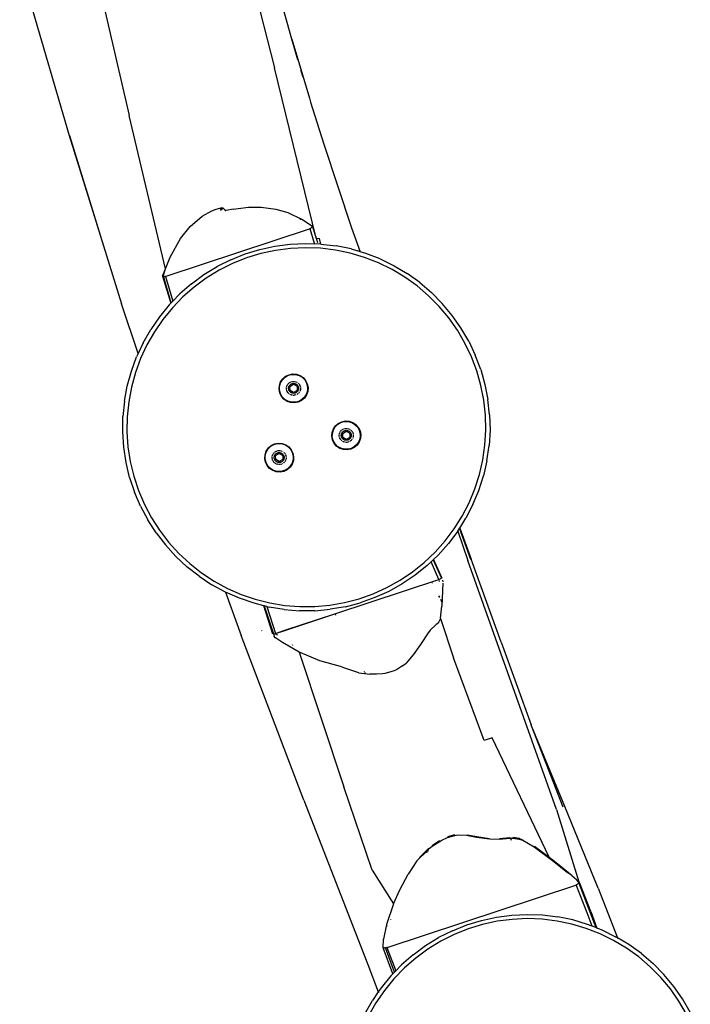
# Model space of a CAD drawing. Units: inches. Extents: x 99 to 1091, y -13 to 960.
# Drawn here: x 300 to 348, y 568 to 638 of the extents above; entities that cross this region are included whole.
import ezdxf

# ---------------------------------------------------------------- set-up
doc = ezdxf.new("R2010")
doc.units = ezdxf.units.IN
doc.header["$MEASUREMENT"] = 0
doc.layers.add('VP-EQ', color=7, linetype='Continuous', true_color=0x8a3492)

# ---------------------------------------------------------------- blocks, each defined once
blk = doc.blocks.new('1216')
at = {"color": 7}
for p, q in [((-264.06, 169.398), (-260.956, 157.287)), ((-278.993, 164.439), (-275.466, 152.468)), ((-259.716, 159.299), (-261.236, 164.663)), ((-273.419, 163.303), (-271.218, 153.879)), ((-259.301, 157.836), (-259.716, 159.299)), ((-259.716, 159.299), (-258.48, 155.137)), ((-257.99, 145.223), (-260.956, 157.287)), ((-259.102, 157.138), (-259.092, 157.101)), ((-259.092, 157.101), (-258.967, 156.703)), ((-258.967, 156.703), (-258.954, 156.656)), ((-258.48, 155.137), (-258.392, 154.853)), ((-258.48, 155.137), (-258.395, 154.852)), ((-258.392, 154.853), (-257.46, 151.878)), ((-268.633, 143.051), (-271.218, 153.879)), ((-275.466, 152.468), (-273.234, 145.352)), ((-275.448, 152.474), (-273.234, 145.352)), ((-257.46, 151.878), (-255.471, 145.97)), ((-266.04, 146.775), (-265.362, 147.153)), ((-265.362, 147.153), (-265.051, 147.27)), ((-265.051, 147.27), (-264.79, 147.334)), ((-264.79, 147.334), (-264.727, 147.342)), ((-264.687, 147.242), (-264.743, 147.188)), ((-264.738, 147.225), (-264.743, 147.188)), ((-264.735, 147.248), (-264.738, 147.225)), ((-264.738, 147.225), (-264.718, 147.227)), ((-264.735, 147.248), (-264.729, 147.315)), ((-264.727, 147.342), (-264.729, 147.315)), ((-264.656, 147.358), (-264.727, 147.342)), ((-264.672, 147.258), (-264.687, 147.242)), ((-264.628, 147.315), (-264.672, 147.258)), ((-264.656, 147.358), (-264.594, 147.372)), ((-264.609, 147.348), (-264.628, 147.315)), ((-264.594, 147.372), (-264.609, 147.348)), ((-264.594, 147.372), (-264.541, 147.313)), ((-264.541, 147.313), (-264.455, 147.221)), ((-264.455, 147.221), (-264.444, 147.209)), ((-264.444, 147.209), (-264.417, 147.184)), ((-264.417, 147.184), (-264.38, 147.167)), ((-264.349, 147.167), (-264.38, 147.167)), ((-263.861, 147.279), (-264.349, 147.167)), ((-263.861, 147.279), (-262.766, 147.427)), ((-262.766, 147.427), (-261.878, 147.418)), ((-261.878, 147.418), (-260.833, 147.276)), ((-260.833, 147.276), (-259.993, 147.032)), ((-259.993, 147.032), (-259.019, 146.565)), ((-266.897, 146.036), (-266.04, 146.775)), ((-259.085, 146.536), (-259.087, 146.541)), ((-258.294, 146.071), (-259.019, 146.565)), ((-268.582, 142.52), (-258.455, 145.883)), ((-267.578, 145.182), (-266.897, 146.036)), ((-259.009, 146.281), (-259.012, 146.291)), ((-258.417, 145.901), (-258.455, 145.883)), ((-258.417, 145.901), (-258.355, 145.944)), ((-258.089, 144.855), (-258.417, 145.901)), ((-258.341, 145.954), (-258.355, 145.944)), ((-258.341, 145.954), (-258.283, 146)), ((-258.246, 146.033), (-258.294, 146.071)), ((-258.246, 146.033), (-258.283, 146)), ((-258.246, 146.033), (-257.99, 145.223)), ((-255.471, 145.97), (-254.864, 144.276)), ((-273.234, 145.352), (-271.746, 140.565)), ((-268.314, 143.861), (-267.578, 145.182)), ((-257.99, 145.223), (-257.742, 145.216)), ((-257.99, 145.223), (-257.893, 144.917)), ((-257.647, 144.816), (-257.742, 145.216)), ((-263.009, 144.104), (-261.969, 144.426)), ((-261.969, 144.426), (-260.906, 144.659)), ((-260.854, 144.363), (-261.893, 144.135)), ((-260.906, 144.659), (-259.826, 144.802)), ((-259.799, 144.504), (-260.854, 144.363)), ((-259.826, 144.802), (-258.739, 144.855)), ((-258.737, 144.555), (-259.799, 144.504)), ((-258.739, 144.855), (-258.082, 144.832)), ((-257.674, 144.517), (-258.737, 144.555)), ((-258.082, 144.832), (-258.089, 144.855)), ((-258.078, 144.821), (-258.082, 144.832)), ((-257.651, 144.816), (-258.082, 144.832)), ((-256.618, 144.391), (-257.674, 144.517)), ((-257.651, 144.816), (-257.647, 144.816)), ((-257.647, 144.816), (-256.57, 144.687)), ((-255.576, 144.177), (-256.618, 144.391)), ((-255.503, 144.468), (-256.57, 144.687)), ((-255.503, 144.468), (-255.04, 144.331)), ((-254.864, 144.276), (-255.04, 144.331)), ((-254.459, 144.16), (-254.864, 144.276)), ((-268.633, 143.051), (-268.314, 143.861)), ((-264.019, 143.697), (-264.991, 143.206)), ((-264.019, 143.697), (-263.009, 144.104)), ((-262.909, 143.821), (-263.895, 143.423)), ((-261.893, 144.135), (-262.909, 143.821)), ((-254.556, 143.876), (-255.576, 144.177)), ((-253.564, 143.491), (-254.556, 143.876)), ((-253.444, 143.765), (-254.459, 144.16)), ((-253.444, 143.765), (-252.466, 143.288)), ((-268.84, 142.525), (-268.633, 143.051)), ((-268.81, 142.521), (-268.633, 143.051)), ((-265.919, 142.636), (-264.991, 143.206)), ((-264.845, 142.944), (-265.751, 142.387)), ((-263.895, 143.423), (-264.845, 142.944)), ((-252.608, 143.024), (-253.564, 143.491)), ((-251.695, 142.479), (-252.608, 143.024)), ((-252.466, 143.288), (-251.531, 142.73)), ((-268.84, 142.525), (-268.81, 142.521)), ((-268.84, 142.525), (-268.26, 140.607)), ((-268.81, 142.521), (-268.776, 142.517)), ((-268.776, 142.517), (-268.737, 142.514)), ((-268.226, 140.642), (-268.776, 142.517)), ((-268.737, 142.514), (-268.712, 142.512)), ((-268.712, 142.512), (-268.635, 142.51)), ((-268.622, 142.511), (-268.635, 142.51)), ((-268.635, 142.51), (-268.108, 140.764)), ((-268.582, 142.52), (-268.622, 142.511)), ((-266.795, 141.991), (-265.919, 142.636)), ((-265.751, 142.387), (-266.607, 141.757)), ((-250.831, 141.859), (-251.695, 142.479)), ((-250.646, 142.096), (-251.531, 142.73)), ((-266.795, 141.991), (-267.615, 141.274)), ((-266.607, 141.757), (-267.408, 141.057)), ((-250.021, 141.169), (-250.831, 141.859)), ((-250.646, 142.096), (-249.817, 141.389)), ((-268.226, 140.642), (-268.108, 140.764)), ((-267.408, 141.057), (-268.147, 140.292)), ((-267.615, 141.274), (-268.108, 140.764)), ((-249.272, 140.414), (-250.021, 141.169)), ((-249.817, 141.389), (-249.05, 140.617)), ((-270.564, 137.047), (-271.746, 140.565)), ((-268.372, 140.491), (-269.06, 139.648)), ((-268.147, 140.292), (-268.82, 139.468)), ((-268.372, 140.491), (-268.26, 140.607)), ((-268.26, 140.607), (-268.226, 140.642)), ((-248.589, 139.599), (-249.272, 140.414)), ((-248.351, 139.782), (-249.05, 140.617)), ((-269.06, 139.648), (-269.675, 138.75)), ((-268.82, 139.468), (-269.421, 138.59)), ((-247.976, 138.73), (-248.589, 139.599)), ((-247.724, 138.892), (-248.351, 139.782)), ((-270.214, 137.803), (-269.675, 138.75)), ((-247.438, 137.812), (-247.976, 138.73)), ((-247.173, 137.953), (-247.724, 138.892)), ((-269.421, 138.59), (-269.947, 137.666)), ((-247.173, 137.953), (-246.703, 136.971)), ((-270.214, 137.803), (-270.564, 137.047)), ((-269.947, 137.666), (-270.394, 136.701)), ((-246.979, 136.853), (-247.438, 137.812)), ((-271.044, 135.792), (-270.671, 136.815)), ((-270.394, 136.701), (-270.758, 135.701)), ((-270.564, 137.047), (-270.671, 136.815)), ((-270.561, 137.04), (-270.564, 137.047)), ((-246.602, 135.858), (-246.979, 136.853)), ((-246.317, 135.953), (-246.703, 136.971)), ((-246.309, 134.836), (-246.602, 135.858)), ((-246.317, 135.953), (-246.017, 134.906)), ((-271.33, 134.742), (-271.044, 135.792)), ((-270.758, 135.701), (-271.037, 134.675)), ((-260.481, 135.054), (-260.33, 135.276)), ((-260.48, 134.991), (-260.347, 135.214)), ((-260.347, 135.214), (-260.162, 135.396)), ((-260.33, 135.276), (-260.128, 135.451)), ((-260.162, 135.396), (-259.936, 135.523)), ((-260.128, 135.451), (-259.887, 135.568)), ((-259.936, 135.523), (-259.685, 135.587)), ((-259.887, 135.568), (-259.625, 135.618)), ((-259.685, 135.587), (-259.425, 135.585)), ((-259.625, 135.618), (-259.358, 135.599)), ((-259.425, 135.585), (-259.175, 135.515)), ((-259.358, 135.599), (-259.105, 135.511)), ((-259.175, 135.515), (-258.952, 135.382)), ((-259.105, 135.511), (-258.883, 135.361)), ((-258.952, 135.382), (-258.771, 135.197)), ((-258.883, 135.361), (-258.708, 135.159)), ((-258.771, 135.197), (-258.643, 134.971)), ((-271.527, 133.671), (-271.33, 134.742)), ((-271.037, 134.675), (-271.23, 133.629)), ((-260.587, 134.535), (-260.568, 134.801)), ((-260.537, 134.272), (-260.587, 134.535)), ((-260.568, 134.801), (-260.481, 135.054)), ((-260.552, 134.482), (-260.549, 134.741)), ((-260.488, 134.231), (-260.552, 134.482)), ((-260.549, 134.741), (-260.48, 134.991)), ((-260.058, 134.528), (-260.06, 134.616)), ((-260.057, 134.67), (-260.031, 134.778)), ((-260.048, 134.491), (-260.052, 134.503)), ((-260.024, 134.792), (-259.971, 134.889)), ((-259.961, 134.902), (-259.903, 134.962)), ((-259.916, 134.591), (-259.915, 134.62)), ((-259.913, 134.561), (-259.916, 134.591)), ((-259.915, 134.62), (-259.912, 134.65)), ((-259.909, 134.532), (-259.913, 134.561)), ((-259.912, 134.65), (-259.907, 134.679)), ((-259.902, 134.503), (-259.909, 134.532)), ((-259.907, 134.679), (-259.899, 134.708)), ((-259.892, 134.475), (-259.902, 134.503)), ((-259.899, 134.708), (-259.889, 134.736)), ((-259.88, 134.447), (-259.892, 134.475)), ((-259.889, 134.736), (-259.876, 134.762)), ((-259.884, 134.982), (-259.878, 134.989)), ((-259.878, 134.989), (-259.848, 135.007)), ((-259.876, 134.762), (-259.861, 134.788)), ((-259.861, 134.788), (-259.844, 134.813)), ((-259.844, 134.813), (-259.825, 134.835)), ((-259.837, 135.014), (-259.778, 135.05)), ((-259.825, 134.835), (-259.804, 134.857)), ((-259.818, 134.741), (-259.57, 134.889)), ((-259.813, 134.453), (-259.818, 134.741)), ((-259.804, 134.857), (-259.782, 134.876)), ((-259.782, 134.876), (-259.758, 134.893)), ((-259.765, 135.057), (-259.642, 135.093)), ((-259.758, 134.893), (-259.732, 134.909)), ((-259.732, 134.909), (-259.706, 134.922)), ((-259.706, 134.922), (-259.678, 134.932)), ((-259.678, 134.932), (-259.649, 134.941)), ((-259.649, 134.941), (-259.62, 134.946)), ((-259.642, 135.093), (-259.531, 135.096)), ((-259.62, 134.946), (-259.591, 134.95)), ((-259.591, 134.95), (-259.561, 134.951)), ((-259.57, 134.889), (-259.318, 134.749)), ((-259.561, 134.951), (-259.531, 134.949)), ((-259.531, 134.949), (-259.502, 134.945)), ((-259.517, 135.096), (-259.512, 135.096)), ((-259.512, 135.096), (-259.394, 135.067)), ((-259.502, 134.945), (-259.473, 134.938)), ((-259.473, 134.938), (-259.445, 134.929)), ((-259.445, 134.929), (-259.417, 134.918)), ((-259.417, 134.918), (-259.391, 134.904)), ((-259.391, 134.904), (-259.366, 134.888)), ((-259.368, 135.056), (-259.356, 135.049)), ((-259.366, 134.888), (-259.342, 134.87)), ((-259.342, 134.87), (-259.32, 134.85)), ((-259.329, 135.034), (-259.319, 135.029)), ((-259.32, 134.85), (-259.3, 134.828)), ((-259.318, 134.749), (-259.314, 134.46)), ((-259.3, 134.828), (-259.282, 134.805)), ((-259.294, 135.015), (-259.282, 135.009)), ((-259.282, 134.805), (-259.265, 134.78)), ((-259.265, 134.78), (-259.251, 134.754)), ((-259.26, 134.992), (-259.25, 134.982)), ((-259.243, 134.466), (-259.255, 134.439)), ((-259.251, 134.754), (-259.239, 134.727)), ((-259.232, 134.494), (-259.243, 134.466)), ((-259.239, 134.727), (-259.23, 134.699)), ((-259.225, 134.522), (-259.232, 134.494)), ((-259.23, 134.699), (-259.223, 134.67)), ((-259.228, 134.961), (-259.219, 134.953)), ((-259.219, 134.552), (-259.225, 134.522)), ((-259.223, 134.67), (-259.218, 134.641)), ((-259.216, 134.581), (-259.219, 134.552)), ((-259.218, 134.641), (-259.216, 134.611)), ((-259.216, 134.611), (-259.216, 134.581)), ((-259.189, 134.924), (-259.177, 134.913)), ((-259.177, 134.913), (-259.142, 134.854)), ((-259.12, 134.818), (-259.11, 134.802)), ((-259.11, 134.802), (-259.073, 134.677)), ((-259.084, 134.49), (-259.091, 134.461)), ((-259.07, 134.547), (-259.081, 134.502)), ((-259.073, 134.677), (-259.073, 134.673)), ((-259.072, 134.615), (-259.071, 134.573)), ((-258.708, 135.159), (-258.591, 134.918)), ((-258.643, 134.971), (-258.579, 134.72)), ((-258.591, 134.918), (-258.541, 134.655)), ((-258.579, 134.72), (-258.582, 134.46)), ((-258.541, 134.655), (-258.56, 134.388)), ((-246.103, 133.792), (-246.309, 134.836)), ((-246.017, 134.906), (-245.806, 133.838)), ((-260.42, 134.031), (-260.537, 134.272)), ((-260.361, 134.004), (-260.488, 134.231)), ((-260.245, 133.829), (-260.42, 134.031)), ((-260.179, 133.819), (-260.361, 134.004)), ((-260.024, 133.679), (-260.245, 133.829)), ((-259.956, 133.687), (-260.179, 133.819)), ((-260.028, 134.422), (-260.04, 134.462)), ((-260.021, 134.4), (-260.024, 134.407)), ((-260.011, 134.383), (-260.021, 134.4)), ((-259.968, 134.311), (-260.005, 134.372)), ((-259.954, 134.289), (-259.96, 134.299)), ((-259.943, 134.278), (-259.954, 134.289)), ((-259.871, 134.21), (-259.933, 134.269)), ((-259.866, 134.421), (-259.88, 134.447)), ((-259.85, 134.396), (-259.866, 134.421)), ((-259.831, 134.373), (-259.85, 134.396)), ((-259.802, 134.167), (-259.837, 134.186)), ((-259.811, 134.351), (-259.831, 134.373)), ((-259.561, 134.312), (-259.813, 134.453)), ((-259.789, 134.331), (-259.811, 134.351)), ((-259.765, 134.313), (-259.789, 134.331)), ((-259.746, 134.136), (-259.775, 134.153)), ((-259.74, 134.297), (-259.765, 134.313)), ((-259.724, 134.131), (-259.746, 134.136)), ((-259.714, 134.284), (-259.74, 134.297)), ((-259.687, 134.272), (-259.714, 134.284)), ((-259.685, 134.122), (-259.697, 134.124)), ((-259.658, 134.263), (-259.687, 134.272)), ((-259.629, 134.257), (-259.658, 134.263)), ((-259.643, 134.111), (-259.656, 134.114)), ((-259.6, 134.252), (-259.629, 134.257)), ((-259.57, 134.251), (-259.6, 134.252)), ((-259.572, 134.107), (-259.6, 134.106)), ((-259.541, 134.252), (-259.57, 134.251)), ((-259.314, 134.46), (-259.561, 134.312)), ((-259.53, 134.108), (-259.561, 134.107)), ((-259.511, 134.255), (-259.541, 134.252)), ((-259.489, 134.108), (-259.517, 134.108)), ((-259.482, 134.261), (-259.511, 134.255)), ((-259.474, 134.113), (-259.489, 134.108)), ((-259.453, 134.269), (-259.482, 134.261)), ((-259.426, 134.28), (-259.453, 134.269)), ((-259.395, 134.136), (-259.447, 134.121)), ((-259.399, 134.293), (-259.426, 134.28)), ((-259.374, 134.308), (-259.399, 134.293)), ((-259.349, 134.326), (-259.374, 134.308)), ((-259.327, 134.345), (-259.349, 134.326)), ((-259.294, 134.188), (-259.33, 134.166)), ((-259.306, 134.366), (-259.327, 134.345)), ((-259.287, 134.389), (-259.306, 134.366)), ((-259.27, 134.413), (-259.287, 134.389)), ((-259.255, 134.439), (-259.27, 134.413)), ((-259.254, 134.213), (-259.258, 134.21)), ((-259.228, 134.239), (-259.254, 134.213)), ((-259.191, 134.278), (-259.22, 134.248)), ((-258.969, 133.806), (-259.195, 133.679)), ((-259.164, 134.307), (-259.17, 134.3)), ((-259.148, 134.336), (-259.164, 134.307)), ((-259.122, 134.383), (-259.128, 134.373)), ((-259.101, 134.421), (-259.107, 134.409)), ((-259.1, 134.424), (-259.101, 134.421)), ((-258.798, 133.914), (-259, 133.739)), ((-258.784, 133.987), (-258.969, 133.806)), ((-258.648, 134.135), (-258.798, 133.914)), ((-258.652, 134.21), (-258.784, 133.987)), ((-258.582, 134.46), (-258.652, 134.21)), ((-258.56, 134.388), (-258.648, 134.135)), ((-245.985, 132.735), (-246.103, 133.792)), ((-245.686, 132.756), (-245.806, 133.838)), ((-271.527, 133.671), (-271.634, 132.587)), ((-271.23, 133.629), (-271.334, 132.57)), ((-259.771, 133.591), (-260.024, 133.679)), ((-259.706, 133.617), (-259.956, 133.687)), ((-259.504, 133.572), (-259.771, 133.591)), ((-259.447, 133.614), (-259.706, 133.617)), ((-259.241, 133.622), (-259.504, 133.572)), ((-259.195, 133.679), (-259.447, 133.614)), ((-259, 133.739), (-259.241, 133.622)), ((-271.649, 131.499), (-271.634, 132.587)), ((-271.334, 132.57), (-271.35, 131.507)), ((-245.956, 131.672), (-245.985, 132.735)), ((-245.686, 132.756), (-245.656, 131.667)), ((-256.831, 131.48), (-256.743, 131.733)), ((-256.743, 131.733), (-256.593, 131.954)), ((-256.742, 131.67), (-256.61, 131.893)), ((-256.61, 131.893), (-256.425, 132.074)), ((-256.593, 131.954), (-256.391, 132.129)), ((-256.425, 132.074), (-256.198, 132.202)), ((-256.391, 132.129), (-256.15, 132.246)), ((-256.198, 132.202), (-255.947, 132.266)), ((-256.15, 132.246), (-255.887, 132.297)), ((-256.14, 131.668), (-256.11, 131.686)), ((-256.1, 131.692), (-256.04, 131.728)), ((-256.027, 131.736), (-255.904, 131.772)), ((-255.947, 132.266), (-255.688, 132.263)), ((-255.904, 131.772), (-255.794, 131.774)), ((-255.887, 132.297), (-255.62, 132.277)), ((-255.78, 131.774), (-255.774, 131.775)), ((-255.774, 131.775), (-255.656, 131.746)), ((-255.688, 132.263), (-255.438, 132.193)), ((-255.631, 131.734), (-255.618, 131.727)), ((-255.62, 132.277), (-255.367, 132.19)), ((-255.592, 131.713), (-255.582, 131.707)), ((-255.557, 131.694), (-255.545, 131.687)), ((-255.438, 132.193), (-255.215, 132.061)), ((-255.367, 132.19), (-255.146, 132.04)), ((-255.215, 132.061), (-255.033, 131.876)), ((-255.146, 132.04), (-254.971, 131.837)), ((-255.033, 131.876), (-254.906, 131.649)), ((-254.971, 131.837), (-254.854, 131.596)), ((-271.574, 130.412), (-271.649, 131.499)), ((-271.35, 131.507), (-271.276, 130.446)), ((-256.85, 131.213), (-256.831, 131.48)), ((-256.8, 130.95), (-256.85, 131.213)), ((-256.815, 131.16), (-256.812, 131.42)), ((-256.75, 130.909), (-256.815, 131.16)), ((-256.812, 131.42), (-256.742, 131.67)), ((-256.321, 131.207), (-256.323, 131.294)), ((-256.32, 131.349), (-256.294, 131.456)), ((-256.311, 131.169), (-256.314, 131.181)), ((-256.291, 131.101), (-256.302, 131.141)), ((-256.287, 131.471), (-256.233, 131.568)), ((-256.284, 131.078), (-256.286, 131.086)), ((-256.274, 131.062), (-256.284, 131.078)), ((-256.23, 130.99), (-256.267, 131.051)), ((-256.224, 131.58), (-256.166, 131.641)), ((-256.178, 131.299), (-256.175, 131.328)), ((-256.178, 131.269), (-256.178, 131.299)), ((-256.176, 131.239), (-256.178, 131.269)), ((-256.171, 131.21), (-256.176, 131.239)), ((-256.175, 131.328), (-256.169, 131.358)), ((-256.164, 131.181), (-256.171, 131.21)), ((-256.169, 131.358), (-256.162, 131.386)), ((-256.155, 131.153), (-256.164, 131.181)), ((-256.162, 131.386), (-256.151, 131.414)), ((-256.143, 131.126), (-256.155, 131.153)), ((-256.151, 131.414), (-256.139, 131.441)), ((-256.147, 131.661), (-256.14, 131.668)), ((-256.129, 131.1), (-256.143, 131.126)), ((-256.139, 131.441), (-256.124, 131.467)), ((-256.112, 131.075), (-256.129, 131.1)), ((-256.124, 131.467), (-256.107, 131.491)), ((-256.094, 131.052), (-256.112, 131.075)), ((-256.107, 131.491), (-256.088, 131.514)), ((-256.074, 131.03), (-256.094, 131.052)), ((-256.088, 131.514), (-256.067, 131.535)), ((-256.08, 131.42), (-255.833, 131.568)), ((-256.076, 131.131), (-256.08, 131.42)), ((-255.824, 130.991), (-256.076, 131.131)), ((-256.052, 131.01), (-256.074, 131.03)), ((-256.067, 131.535), (-256.045, 131.555)), ((-256.028, 130.992), (-256.052, 131.01)), ((-256.045, 131.555), (-256.02, 131.572)), ((-256.003, 130.976), (-256.028, 130.992)), ((-256.02, 131.572), (-255.995, 131.587)), ((-255.995, 131.587), (-255.968, 131.6)), ((-255.968, 131.6), (-255.94, 131.611)), ((-255.94, 131.611), (-255.912, 131.619)), ((-255.912, 131.619), (-255.883, 131.625)), ((-255.883, 131.625), (-255.853, 131.628)), ((-255.853, 131.628), (-255.824, 131.629)), ((-255.833, 131.568), (-255.58, 131.427)), ((-255.824, 131.629), (-255.794, 131.628)), ((-255.576, 131.139), (-255.824, 130.991)), ((-255.794, 131.628), (-255.765, 131.623)), ((-255.765, 131.623), (-255.736, 131.617)), ((-255.736, 131.617), (-255.707, 131.608)), ((-255.707, 131.608), (-255.68, 131.596)), ((-255.68, 131.596), (-255.654, 131.583)), ((-255.636, 130.987), (-255.662, 130.971)), ((-255.654, 131.583), (-255.628, 131.567)), ((-255.612, 131.004), (-255.636, 130.987)), ((-255.628, 131.567), (-255.605, 131.549)), ((-255.589, 131.023), (-255.612, 131.004)), ((-255.605, 131.549), (-255.583, 131.529)), ((-255.569, 131.045), (-255.589, 131.023)), ((-255.583, 131.529), (-255.562, 131.507)), ((-255.58, 131.427), (-255.576, 131.139)), ((-255.55, 131.067), (-255.569, 131.045)), ((-255.562, 131.507), (-255.544, 131.484)), ((-255.533, 131.092), (-255.55, 131.067)), ((-255.544, 131.484), (-255.528, 131.459)), ((-255.518, 131.118), (-255.533, 131.092)), ((-255.528, 131.459), (-255.514, 131.433)), ((-255.523, 131.67), (-255.512, 131.66)), ((-255.505, 131.144), (-255.518, 131.118)), ((-255.514, 131.433), (-255.502, 131.405)), ((-255.495, 131.172), (-255.505, 131.144)), ((-255.502, 131.405), (-255.492, 131.377)), ((-255.487, 131.201), (-255.495, 131.172)), ((-255.492, 131.377), (-255.485, 131.348)), ((-255.49, 131.639), (-255.482, 131.631)), ((-255.482, 131.23), (-255.487, 131.201)), ((-255.485, 131.348), (-255.481, 131.319)), ((-255.479, 131.26), (-255.482, 131.23)), ((-255.481, 131.319), (-255.478, 131.289)), ((-255.478, 131.289), (-255.479, 131.26)), ((-255.451, 131.602), (-255.44, 131.591)), ((-255.44, 131.591), (-255.404, 131.533)), ((-255.426, 130.985), (-255.433, 130.978)), ((-255.41, 131.014), (-255.426, 130.985)), ((-255.384, 131.062), (-255.39, 131.051)), ((-255.382, 131.497), (-255.372, 131.48)), ((-255.372, 131.48), (-255.336, 131.356)), ((-255.364, 131.099), (-255.37, 131.088)), ((-255.363, 131.102), (-255.364, 131.099)), ((-255.347, 131.169), (-255.354, 131.14)), ((-255.333, 131.225), (-255.344, 131.18)), ((-255.336, 131.356), (-255.336, 131.352)), ((-255.335, 131.294), (-255.334, 131.252)), ((-254.845, 131.139), (-254.914, 130.889)), ((-254.823, 131.067), (-254.911, 130.814)), ((-254.906, 131.649), (-254.842, 131.398)), ((-254.854, 131.596), (-254.804, 131.334)), ((-254.842, 131.398), (-254.845, 131.139)), ((-254.804, 131.334), (-254.823, 131.067)), ((-246.016, 130.61), (-245.956, 131.672)), ((-245.656, 131.667), (-245.717, 130.58)), ((-271.408, 129.336), (-271.574, 130.412)), ((-271.276, 130.446), (-271.114, 129.395)), ((-261.488, 130.157), (-261.338, 130.378)), ((-261.487, 130.094), (-261.355, 130.317)), ((-261.355, 130.317), (-261.17, 130.498)), ((-261.338, 130.378), (-261.136, 130.553)), ((-261.17, 130.498), (-260.944, 130.626)), ((-261.136, 130.553), (-260.895, 130.67)), ((-260.944, 130.626), (-260.692, 130.69)), ((-260.895, 130.67), (-260.632, 130.721)), ((-260.692, 130.69), (-260.433, 130.687)), ((-260.632, 130.721), (-260.365, 130.701)), ((-260.433, 130.687), (-260.183, 130.617)), ((-260.365, 130.701), (-260.113, 130.614)), ((-260.183, 130.617), (-259.96, 130.485)), ((-260.113, 130.614), (-259.891, 130.464)), ((-259.96, 130.485), (-259.778, 130.3)), ((-259.891, 130.464), (-259.716, 130.261)), ((-259.778, 130.3), (-259.651, 130.074)), ((-256.683, 130.71), (-256.8, 130.95)), ((-256.623, 130.683), (-256.75, 130.909)), ((-256.508, 130.507), (-256.683, 130.71)), ((-256.442, 130.498), (-256.623, 130.683)), ((-256.286, 130.357), (-256.508, 130.507)), ((-256.219, 130.365), (-256.442, 130.498)), ((-256.033, 130.269), (-256.286, 130.357)), ((-256.217, 130.967), (-256.223, 130.977)), ((-255.969, 130.296), (-256.219, 130.365)), ((-256.205, 130.956), (-256.217, 130.967)), ((-256.134, 130.888), (-256.196, 130.947)), ((-256.065, 130.846), (-256.1, 130.865)), ((-256.008, 130.815), (-256.038, 130.831)), ((-255.987, 130.81), (-256.008, 130.815)), ((-255.977, 130.962), (-256.003, 130.976)), ((-255.949, 130.951), (-255.977, 130.962)), ((-255.709, 130.293), (-255.969, 130.296)), ((-255.948, 130.8), (-255.959, 130.803)), ((-255.921, 130.942), (-255.949, 130.951)), ((-255.892, 130.935), (-255.921, 130.942)), ((-255.905, 130.79), (-255.918, 130.793)), ((-255.863, 130.931), (-255.892, 130.935)), ((-255.833, 130.929), (-255.863, 130.931)), ((-255.835, 130.785), (-255.863, 130.784)), ((-255.803, 130.93), (-255.833, 130.929)), ((-255.793, 130.786), (-255.823, 130.785)), ((-255.774, 130.934), (-255.803, 130.93)), ((-255.752, 130.787), (-255.78, 130.786)), ((-255.745, 130.939), (-255.774, 130.934)), ((-255.504, 130.301), (-255.767, 130.25)), ((-255.737, 130.791), (-255.752, 130.787)), ((-255.716, 130.948), (-255.745, 130.939)), ((-255.688, 130.958), (-255.716, 130.948)), ((-255.657, 130.815), (-255.71, 130.799)), ((-255.458, 130.357), (-255.709, 130.293)), ((-255.662, 130.971), (-255.688, 130.958)), ((-255.557, 130.866), (-255.593, 130.844)), ((-255.516, 130.891), (-255.521, 130.888)), ((-255.491, 130.918), (-255.516, 130.891)), ((-255.263, 130.417), (-255.504, 130.301)), ((-255.453, 130.957), (-255.483, 130.926)), ((-255.232, 130.484), (-255.458, 130.357)), ((-255.061, 130.593), (-255.263, 130.417)), ((-255.047, 130.666), (-255.232, 130.484)), ((-254.911, 130.814), (-255.061, 130.593)), ((-254.914, 130.889), (-255.047, 130.666)), ((-246.164, 129.557), (-246.016, 130.61)), ((-245.869, 129.502), (-245.717, 130.58)), ((-261.595, 129.637), (-261.576, 129.904)), ((-261.545, 129.374), (-261.595, 129.637)), ((-261.576, 129.904), (-261.488, 130.157)), ((-261.56, 129.584), (-261.557, 129.844)), ((-261.557, 129.844), (-261.487, 130.094)), ((-261.066, 129.631), (-261.068, 129.719)), ((-261.065, 129.773), (-261.039, 129.88)), ((-261.056, 129.593), (-261.059, 129.605)), ((-261.032, 129.895), (-260.979, 129.992)), ((-260.969, 130.004), (-260.911, 130.065)), ((-260.923, 129.723), (-260.92, 129.752)), ((-260.923, 129.693), (-260.923, 129.723)), ((-260.921, 129.664), (-260.923, 129.693)), ((-260.917, 129.634), (-260.921, 129.664)), ((-260.92, 129.752), (-260.915, 129.782)), ((-260.909, 129.605), (-260.917, 129.634)), ((-260.915, 129.782), (-260.907, 129.81)), ((-260.9, 129.577), (-260.909, 129.605)), ((-260.907, 129.81), (-260.896, 129.838)), ((-260.896, 129.838), (-260.884, 129.865)), ((-260.892, 130.085), (-260.886, 130.092)), ((-260.886, 130.092), (-260.855, 130.11)), ((-260.884, 129.865), (-260.869, 129.891)), ((-260.869, 129.891), (-260.852, 129.915)), ((-260.852, 129.915), (-260.833, 129.938)), ((-260.845, 130.116), (-260.785, 130.152)), ((-260.833, 129.938), (-260.812, 129.959)), ((-260.826, 129.844), (-260.578, 129.992)), ((-260.821, 129.555), (-260.826, 129.844)), ((-260.812, 129.959), (-260.79, 129.979)), ((-260.79, 129.979), (-260.766, 129.996)), ((-260.772, 130.16), (-260.65, 130.196)), ((-260.766, 129.996), (-260.74, 130.011)), ((-260.74, 130.011), (-260.713, 130.024)), ((-260.713, 130.024), (-260.686, 130.035)), ((-260.686, 130.035), (-260.657, 130.043)), ((-260.657, 130.043), (-260.628, 130.049)), ((-260.65, 130.196), (-260.539, 130.198)), ((-260.628, 130.049), (-260.598, 130.052)), ((-260.598, 130.052), (-260.569, 130.053)), ((-260.578, 129.992), (-260.326, 129.851)), ((-260.569, 130.053), (-260.539, 130.052)), ((-260.539, 130.052), (-260.51, 130.048)), ((-260.525, 130.198), (-260.52, 130.199)), ((-260.52, 130.199), (-260.402, 130.17)), ((-260.51, 130.048), (-260.481, 130.041)), ((-260.481, 130.041), (-260.452, 130.032)), ((-260.452, 130.032), (-260.425, 130.02)), ((-260.425, 130.02), (-260.399, 130.007)), ((-260.399, 130.007), (-260.374, 129.991)), ((-260.376, 130.158), (-260.364, 130.152)), ((-260.374, 129.991), (-260.35, 129.973)), ((-260.35, 129.973), (-260.328, 129.953)), ((-260.337, 130.137), (-260.327, 130.131)), ((-260.328, 129.953), (-260.308, 129.931)), ((-260.326, 129.851), (-260.321, 129.563)), ((-260.308, 129.931), (-260.289, 129.908)), ((-260.302, 130.118), (-260.29, 130.111)), ((-260.289, 129.908), (-260.273, 129.883)), ((-260.273, 129.883), (-260.259, 129.857)), ((-260.268, 130.094), (-260.257, 130.084)), ((-260.259, 129.857), (-260.247, 129.83)), ((-260.24, 129.596), (-260.25, 129.569)), ((-260.247, 129.83), (-260.237, 129.801)), ((-260.232, 129.625), (-260.24, 129.596)), ((-260.237, 129.801), (-260.23, 129.773)), ((-260.235, 130.063), (-260.227, 130.055)), ((-260.227, 129.654), (-260.232, 129.625)), ((-260.23, 129.773), (-260.226, 129.743)), ((-260.224, 129.684), (-260.227, 129.654)), ((-260.226, 129.743), (-260.224, 129.714)), ((-260.224, 129.714), (-260.224, 129.684)), ((-260.197, 130.026), (-260.185, 130.015)), ((-260.185, 130.015), (-260.149, 129.957)), ((-260.128, 129.921), (-260.118, 129.904)), ((-260.118, 129.904), (-260.081, 129.78)), ((-260.092, 129.593), (-260.099, 129.564)), ((-260.078, 129.65), (-260.089, 129.605)), ((-260.081, 129.78), (-260.081, 129.776)), ((-260.08, 129.718), (-260.079, 129.676)), ((-259.716, 130.261), (-259.599, 130.021)), ((-259.651, 130.074), (-259.587, 129.822)), ((-259.599, 130.021), (-259.549, 129.758)), ((-259.587, 129.822), (-259.59, 129.563)), ((-259.549, 129.758), (-259.568, 129.491)), ((-255.767, 130.25), (-256.033, 130.269)), ((-271.152, 128.278), (-271.408, 129.336)), ((-271.114, 129.395), (-270.864, 128.361)), ((-261.496, 129.333), (-261.56, 129.584)), ((-261.428, 129.134), (-261.545, 129.374)), ((-261.368, 129.107), (-261.496, 129.333)), ((-261.253, 128.931), (-261.428, 129.134)), ((-261.187, 128.922), (-261.368, 129.107)), ((-261.031, 128.781), (-261.253, 128.931)), ((-260.964, 128.789), (-261.187, 128.922)), ((-261.036, 129.525), (-261.048, 129.565)), ((-261.029, 129.502), (-261.031, 129.51)), ((-261.019, 129.486), (-261.029, 129.502)), ((-260.976, 129.414), (-261.013, 129.475)), ((-260.962, 129.391), (-260.968, 129.401)), ((-260.95, 129.38), (-260.962, 129.391)), ((-260.879, 129.312), (-260.941, 129.371)), ((-260.888, 129.55), (-260.9, 129.577)), ((-260.874, 129.524), (-260.888, 129.55)), ((-260.858, 129.499), (-260.874, 129.524)), ((-260.839, 129.476), (-260.858, 129.499)), ((-260.81, 129.27), (-260.845, 129.289)), ((-260.819, 129.454), (-260.839, 129.476)), ((-260.569, 129.415), (-260.821, 129.555)), ((-260.797, 129.434), (-260.819, 129.454)), ((-260.773, 129.416), (-260.797, 129.434)), ((-260.754, 129.239), (-260.783, 129.255)), ((-260.748, 129.4), (-260.773, 129.416)), ((-260.732, 129.234), (-260.754, 129.239)), ((-260.722, 129.386), (-260.748, 129.4)), ((-260.694, 129.375), (-260.722, 129.386)), ((-260.693, 129.224), (-260.704, 129.227)), ((-260.666, 129.366), (-260.694, 129.375)), ((-260.637, 129.359), (-260.666, 129.366)), ((-260.65, 129.214), (-260.663, 129.217)), ((-260.608, 129.355), (-260.637, 129.359)), ((-260.578, 129.353), (-260.608, 129.355)), ((-260.58, 129.209), (-260.608, 129.209)), ((-260.548, 129.354), (-260.578, 129.353)), ((-260.321, 129.563), (-260.569, 129.415)), ((-260.538, 129.21), (-260.568, 129.209)), ((-260.519, 129.358), (-260.548, 129.354)), ((-260.497, 129.211), (-260.525, 129.21)), ((-260.49, 129.364), (-260.519, 129.358)), ((-260.482, 129.216), (-260.497, 129.211)), ((-260.461, 129.372), (-260.49, 129.364)), ((-260.434, 129.383), (-260.461, 129.372)), ((-260.403, 129.239), (-260.455, 129.223)), ((-260.407, 129.396), (-260.434, 129.383)), ((-260.381, 129.411), (-260.407, 129.396)), ((-260.357, 129.428), (-260.381, 129.411)), ((-260.335, 129.447), (-260.357, 129.428)), ((-260.302, 129.29), (-260.338, 129.268)), ((-260.314, 129.469), (-260.335, 129.447)), ((-260.295, 129.492), (-260.314, 129.469)), ((-260.278, 129.516), (-260.295, 129.492)), ((-260.263, 129.542), (-260.278, 129.516)), ((-260.261, 129.315), (-260.266, 129.312)), ((-260.25, 129.569), (-260.263, 129.542)), ((-260.236, 129.342), (-260.261, 129.315)), ((-260.198, 129.381), (-260.228, 129.35)), ((-259.977, 128.908), (-260.203, 128.781)), ((-260.171, 129.409), (-260.178, 129.403)), ((-260.155, 129.438), (-260.171, 129.409)), ((-260.129, 129.486), (-260.135, 129.475)), ((-260.109, 129.523), (-260.115, 129.512)), ((-260.108, 129.526), (-260.109, 129.523)), ((-259.806, 129.017), (-260.008, 128.841)), ((-259.792, 129.09), (-259.977, 128.908)), ((-259.656, 129.238), (-259.806, 129.017)), ((-259.66, 129.313), (-259.792, 129.09)), ((-259.59, 129.563), (-259.66, 129.313)), ((-259.568, 129.491), (-259.656, 129.238)), ((-246.4, 128.52), (-246.164, 129.557)), ((-245.869, 129.502), (-246.111, 128.441)), ((-271.152, 128.278), (-270.809, 127.245)), ((-270.864, 128.361), (-270.529, 127.351)), ((-260.779, 128.694), (-261.031, 128.781)), ((-260.714, 128.72), (-260.964, 128.789)), ((-260.512, 128.674), (-260.779, 128.694)), ((-260.455, 128.717), (-260.714, 128.72)), ((-260.249, 128.725), (-260.512, 128.674)), ((-260.203, 128.781), (-260.455, 128.717)), ((-260.008, 128.841), (-260.249, 128.725)), ((-246.722, 127.506), (-246.4, 128.52)), ((-246.44, 127.403), (-246.111, 128.441)), ((-247.128, 126.523), (-246.722, 127.506)), ((-270.381, 126.244), (-270.809, 127.245)), ((-270.529, 127.351), (-270.11, 126.373)), ((-246.856, 126.397), (-246.44, 127.403)), ((-270.381, 126.244), (-269.87, 125.282)), ((-270.11, 126.373), (-269.611, 125.434)), ((-247.615, 125.577), (-247.128, 126.523)), ((-246.856, 126.397), (-247.354, 125.429)), ((-269.611, 125.434), (-269.036, 124.54)), ((-248.179, 124.675), (-247.615, 125.577)), ((-247.787, 124.736), (-247.354, 125.429)), ((-269.281, 124.367), (-269.87, 125.282)), ((-247.931, 124.505), (-247.796, 124.722)), ((-247.8, 124.731), (-247.81, 124.761)), ((-247.801, 124.774), (-247.79, 124.745)), ((-247.796, 124.722), (-247.787, 124.736)), ((-246.999, 122.515), (-247.796, 124.722)), ((-247.787, 124.736), (-246.972, 122.524)), ((-269.281, 124.367), (-268.617, 123.504)), ((-269.036, 124.54), (-268.387, 123.697)), ((-248.816, 123.824), (-248.179, 124.675)), ((-247.931, 124.505), (-248.584, 123.634)), ((-247.95, 124.55), (-247.938, 124.514)), ((-247.936, 124.508), (-247.931, 124.505)), ((-247.931, 124.505), (-247.204, 122.447)), ((-268.617, 123.504), (-267.883, 122.7)), ((-268.387, 123.697), (-267.67, 122.911)), ((-249.523, 123.029), (-248.816, 123.824)), ((-248.584, 123.634), (-249.307, 122.82)), ((-267.085, 121.959), (-267.883, 122.7)), ((-267.67, 122.911), (-266.89, 122.188)), ((-250.294, 122.296), (-249.523, 123.029)), ((-249.307, 122.82), (-249.629, 122.514)), ((-266.227, 121.289), (-267.085, 121.959)), ((-266.89, 122.188), (-266.052, 121.532)), ((-251.123, 121.629), (-250.294, 122.296)), ((-250.096, 122.07), (-250.945, 121.388)), ((-250.096, 122.07), (-249.813, 122.34)), ((-249.813, 122.34), (-249.817, 122.349)), ((-249.657, 122.487), (-249.813, 122.34)), ((-249.263, 121.097), (-249.813, 122.34)), ((-249.662, 122.497), (-249.657, 122.487)), ((-249.629, 122.514), (-249.657, 122.487)), ((-249.657, 122.487), (-249.082, 121.18)), ((-249.633, 122.524), (-249.629, 122.514)), ((-249.629, 122.514), (-249.048, 121.195)), ((-240.916, 104.84), (-247.204, 122.447)), ((-244.833, 116.669), (-246.972, 122.524)), ((-266.227, 121.289), (-265.316, 120.692)), ((-266.052, 121.532), (-265.163, 120.95)), ((-252.005, 121.035), (-251.123, 121.629)), ((-250.945, 121.388), (-251.848, 120.78)), ((-264.359, 120.174), (-265.316, 120.692)), ((-265.163, 120.95), (-264.227, 120.443)), ((-256.613, 118.656), (-249.263, 121.097)), ((-256.61, 118.65), (-249.263, 121.097)), ((-252.934, 120.517), (-252.005, 121.035)), ((-251.848, 120.78), (-252.799, 120.249)), ((-249.754, 120.877), (-249.755, 120.88)), ((-249.741, 120.852), (-249.732, 120.834)), ((-249.263, 121.097), (-249.082, 121.18)), ((-249.242, 121.045), (-249.263, 121.097)), ((-249.238, 121.02), (-249.242, 120.962)), ((-248.985, 120.827), (-249.047, 119.214)), ((-248.997, 121.041), (-248.984, 120.931)), ((-264.351, 120.17), (-264.359, 120.174)), ((-264.351, 120.17), (-263.251, 117.118)), ((-263.361, 119.737), (-264.351, 120.17)), ((-264.227, 120.443), (-263.253, 120.017)), ((-263.253, 120.017), (-262.246, 119.674)), ((-254.905, 119.721), (-253.903, 120.078)), ((-253.903, 120.078), (-252.934, 120.517)), ((-252.799, 120.249), (-253.79, 119.8)), ((-249.278, 119.946), (-249.213, 119.817)), ((-262.331, 119.386), (-263.361, 119.737)), ((-261.644, 119.214), (-262.331, 119.386)), ((-262.246, 119.674), (-261.214, 119.416)), ((-261.644, 119.214), (-261.648, 119.226)), ((-261.616, 119.207), (-261.644, 119.214)), ((-261.001, 117.2), (-261.644, 119.214)), ((-261.62, 119.219), (-261.616, 119.207)), ((-261.616, 119.207), (-260.944, 117.218)), ((-261.423, 119.159), (-261.616, 119.207)), ((-261.427, 119.171), (-261.423, 119.159)), ((-261.423, 119.159), (-260.815, 117.261)), ((-261.423, 119.159), (-261.275, 119.122)), ((-261.214, 119.416), (-260.164, 119.245)), ((-260.164, 119.245), (-259.104, 119.163)), ((-259.104, 119.163), (-258.04, 119.17)), ((-258.04, 119.17), (-256.981, 119.266)), ((-256.981, 119.266), (-255.933, 119.45)), ((-255.869, 119.157), (-256.941, 118.969)), ((-255.933, 119.45), (-254.905, 119.721)), ((-255.869, 119.157), (-254.816, 119.435)), ((-253.79, 119.8), (-254.816, 119.435)), ((-249.149, 119.691), (-249.042, 119.483)), ((-249.127, 118.366), (-249.047, 119.214)), ((-260.2, 118.947), (-261.275, 119.122)), ((-260.2, 118.947), (-259.114, 118.863)), ((-260.156, 117.479), (-256.613, 118.656)), ((-260.151, 117.47), (-256.61, 118.65)), ((-258.026, 118.87), (-259.114, 118.863)), ((-258.026, 118.87), (-256.941, 118.969)), ((-256.613, 118.656), (-256.61, 118.65)), ((-256.593, 118.617), (-256.589, 118.609)), ((-256.57, 118.572), (-256.566, 118.564)), ((-249.871, 117.509), (-249.442, 117.897)), ((-249.381, 117.955), (-249.442, 117.897)), ((-249.259, 118.102), (-249.381, 117.955)), ((-249.223, 118.155), (-249.259, 118.102)), ((-249.132, 118.328), (-249.223, 118.155)), ((-249.132, 118.328), (-248.213, 115.547)), ((-258.791, 105.468), (-263.251, 117.118)), ((-261.812, 117.454), (-261.809, 117.449)), ((-261.797, 117.422), (-261.795, 117.418)), ((-260.944, 117.218), (-260.96, 117.213)), ((-260.953, 117.194), (-260.96, 117.213)), ((-260.953, 117.194), (-260.933, 117.15)), ((-260.944, 117.218), (-260.815, 117.261)), ((-260.933, 117.15), (-260.89, 117.175)), ((-260.933, 117.15), (-260.918, 117.045)), ((-260.86, 117.231), (-260.89, 117.175)), ((-260.86, 117.231), (-260.811, 117.25)), ((-260.815, 117.261), (-260.156, 117.479)), ((-260.815, 117.261), (-260.811, 117.25)), ((-260.811, 117.25), (-260.151, 117.47)), ((-260.797, 117.225), (-260.76, 117.188)), ((-260.742, 117.177), (-260.678, 117.148)), ((-260.156, 117.479), (-260.151, 117.47)), ((-260.138, 117.443), (-260.132, 117.433)), ((-260.11, 117.39), (-260.107, 117.385)), ((-250.011, 117.308), (-250.543, 116.497)), ((-249.923, 117.432), (-250.011, 117.308)), ((-249.871, 117.509), (-249.923, 117.432)), ((-260.898, 117.021), (-260.918, 117.045)), ((-260.898, 117.021), (-260.814, 116.946)), ((-260.32, 116.606), (-260.814, 116.946)), ((-259.137, 115.941), (-260.32, 116.606)), ((-259.635, 116.475), (-259.613, 116.433)), ((-250.543, 116.497), (-251.064, 115.766)), ((-244.833, 116.669), (-242.714, 110.808)), ((-259.064, 115.9), (-259.137, 115.941)), ((-259.137, 115.941), (-255.953, 106.411)), ((-257.674, 115.331), (-259.064, 115.9)), ((-251.064, 115.766), (-251.435, 115.314)), ((-256.22, 114.915), (-257.674, 115.331)), ((-251.812, 114.968), (-252.255, 114.694)), ((-251.812, 114.968), (-251.567, 115.179)), ((-251.435, 115.314), (-251.567, 115.179)), ((-246.03, 109.707), (-248.213, 115.547)), ((-256.086, 114.875), (-256.22, 114.915)), ((-255.903, 114.81), (-256.086, 114.875)), ((-254.906, 114.479), (-255.903, 114.81)), ((-254.906, 114.479), (-254.13, 114.386)), ((-254.535, 114.593), (-254.526, 114.576)), ((-254.504, 114.533), (-254.456, 114.44)), ((-253.651, 114.388), (-254.13, 114.386)), ((-253.242, 114.413), (-253.651, 114.388)), ((-253.082, 114.435), (-253.242, 114.413)), ((-252.492, 114.591), (-253.082, 114.435)), ((-252.255, 114.694), (-252.492, 114.591)), ((-242.695, 110.759), (-242.714, 110.808)), ((-240.314, 105.041), (-242.695, 110.759)), ((-240.437, 104.999), (-242.695, 110.759)), ((-245.478, 109.89), (-246.03, 109.707)), ((-241.421, 101.468), (-245.478, 109.89)), ((-253.952, 100.511), (-255.953, 106.411)), ((-258.791, 105.468), (-254.245, 93.85)), ((-240.916, 104.84), (-239.329, 99.718)), ((-237.948, 99.262), (-240.314, 105.041)), ((-249.177, 102.607), (-249.713, 102.251)), ((-249.692, 102.223), (-249.026, 102.655)), ((-249.026, 102.655), (-248.609, 102.845)), ((-248.092, 103.022), (-248.621, 102.876)), ((-248.609, 102.845), (-248.087, 102.988)), ((-248.087, 102.988), (-247.856, 103.018)), ((-247.856, 103.018), (-247.281, 102.999)), ((-247.281, 102.999), (-246.558, 102.87)), ((-247.228, 103.03), (-246.553, 102.908)), ((-246.558, 102.87), (-245.647, 102.739)), ((-246.553, 102.908), (-245.645, 102.776)), ((-245.647, 102.739), (-244.932, 102.732)), ((-244.936, 102.767), (-244.2, 102.837)), ((-244.932, 102.732), (-244.199, 102.801)), ((-244.199, 102.801), (-244.162, 102.801)), ((-244.178, 102.837), (-244.176, 102.833)), ((-244.162, 102.801), (-244.101, 102.658)), ((-244.162, 102.801), (-243.992, 102.798)), ((-243.992, 102.798), (-243.539, 102.727)), ((-243.53, 102.768), (-243.989, 102.835)), ((-243.539, 102.727), (-243.289, 102.649)), ((-243.53, 102.768), (-243.275, 102.691)), ((-243.289, 102.649), (-242.489, 102.186)), ((-250.596, 101.416), (-249.928, 102.082)), ((-250.567, 101.39), (-250.202, 101.757)), ((-250.202, 101.757), (-250.019, 101.94)), ((-250.047, 101.808), (-250.202, 101.757)), ((-250.019, 101.94), (-249.905, 102.054)), ((-250.019, 101.94), (-250.003, 101.853)), ((-249.905, 102.054), (-249.692, 102.223)), ((-242.489, 102.186), (-241.18, 101.232)), ((-242.471, 102.231), (-241.421, 101.468)), ((-250.782, 101.187), (-251.398, 100.245)), ((-250.782, 101.187), (-250.567, 101.39)), ((-241.421, 101.468), (-241.161, 101.279)), ((-241.18, 101.232), (-240.11, 100.364)), ((-241.161, 101.279), (-240.164, 100.469)), ((-253.952, 100.511), (-252.434, 98.144)), ((-240.164, 100.469), (-240.091, 100.411)), ((-239.809, 100.165), (-240.11, 100.364)), ((-240.091, 100.411), (-239.809, 100.165)), ((-251.993, 99.127), (-251.398, 100.245)), ((-239.809, 100.165), (-239.485, 99.882)), ((-239.485, 99.882), (-239.329, 99.718)), ((-239.304, 99.641), (-239.485, 99.882)), ((-239.314, 99.632), (-239.338, 99.608)), ((-239.329, 99.718), (-239.281, 99.667)), ((-239.304, 99.641), (-239.314, 99.632)), ((-239.314, 99.632), (-238.528, 97.59)), ((-239.298, 99.647), (-239.304, 99.641)), ((-239.281, 99.667), (-239.298, 99.647)), ((-238.466, 97.614), (-239.281, 99.667)), ((-252.878, 95.05), (-239.525, 99.485)), ((-252.434, 98.144), (-251.993, 99.127)), ((-239.495, 99.498), (-239.525, 99.485)), ((-239.435, 99.536), (-239.495, 99.498)), ((-238.719, 97.517), (-239.495, 99.498)), ((-239.41, 99.553), (-239.435, 99.536)), ((-239.356, 99.593), (-239.41, 99.553)), ((-239.338, 99.608), (-239.356, 99.593)), ((-237.948, 99.262), (-236.571, 95.755)), ((-252.434, 98.144), (-252.929, 96.669)), ((-238.528, 97.59), (-238.116, 96.481)), ((-238.466, 97.614), (-238.033, 96.447)), ((-252.647, 97.061), (-252.64, 97.038)), ((-247.25, 96.653), (-246.21, 96.974)), ((-246.21, 96.974), (-245.146, 97.207)), ((-245.094, 96.912), (-246.133, 96.684)), ((-245.146, 97.207), (-244.067, 97.351)), ((-244.04, 97.052), (-245.094, 96.912)), ((-244.067, 97.351), (-242.979, 97.404)), ((-242.977, 97.104), (-244.04, 97.052)), ((-242.979, 97.404), (-241.891, 97.365)), ((-241.914, 97.066), (-242.977, 97.104)), ((-240.858, 96.939), (-241.914, 97.066)), ((-241.891, 97.365), (-240.81, 97.236)), ((-239.817, 96.725), (-240.858, 96.939)), ((-239.744, 97.016), (-240.81, 97.236)), ((-238.7, 96.708), (-239.744, 97.016)), ((-238.375, 96.582), (-238.719, 97.517)), ((-252.929, 96.669), (-253.138, 95.643)), ((-252.866, 96.534), (-252.898, 96.596)), ((-248.26, 96.245), (-249.232, 95.755)), ((-248.26, 96.245), (-247.25, 96.653)), ((-247.149, 96.37), (-248.136, 95.972)), ((-246.133, 96.684), (-247.149, 96.37)), ((-238.796, 96.424), (-239.817, 96.725)), ((-237.805, 96.039), (-238.796, 96.424)), ((-238.375, 96.582), (-238.7, 96.708)), ((-238.372, 96.574), (-238.375, 96.582)), ((-238.116, 96.481), (-238.375, 96.582)), ((-238.116, 96.481), (-238.114, 96.477)), ((-238.033, 96.447), (-238.114, 96.477)), ((-237.828, 96.37), (-238.033, 96.447)), ((-237.828, 96.37), (-237.685, 96.314)), ((-237.685, 96.314), (-236.706, 95.836)), ((-253.167, 95.027), (-253.138, 95.643)), ((-250.159, 95.185), (-249.232, 95.755)), ((-249.085, 95.493), (-249.992, 94.936)), ((-248.136, 95.972), (-249.085, 95.493)), ((-236.849, 95.572), (-237.805, 96.039)), ((-235.936, 95.027), (-236.849, 95.572)), ((-236.571, 95.755), (-236.706, 95.836)), ((-236.571, 95.755), (-236.568, 95.748)), ((-235.771, 95.278), (-236.571, 95.755)), ((-236.561, 95.732), (-236.547, 95.694)), ((-253.167, 95.027), (-253.14, 95.023)), ((-252.471, 93.186), (-253.167, 95.027)), ((-253.085, 95.021), (-253.14, 95.023)), ((-253.061, 95.022), (-253.085, 95.021)), ((-253.061, 95.022), (-252.994, 95.028)), ((-252.994, 95.028), (-252.964, 95.032)), ((-252.351, 93.31), (-252.994, 95.028)), ((-252.894, 95.046), (-252.964, 95.032)), ((-252.878, 95.05), (-252.894, 95.046)), ((-252.894, 95.046), (-252.266, 93.398)), ((-251.036, 94.539), (-250.159, 95.185)), ((-249.992, 94.936), (-250.848, 94.305)), ((-235.071, 94.408), (-235.936, 95.027)), ((-234.886, 94.644), (-235.771, 95.278)), ((-251.036, 94.539), (-251.855, 93.822)), ((-250.848, 94.305), (-251.649, 93.605)), ((-234.262, 93.718), (-235.071, 94.408)), ((-234.886, 94.644), (-234.058, 93.938)), ((-254.245, 93.85), (-253.499, 91.907)), ((-251.649, 93.605), (-252.388, 92.84)), ((-252.351, 93.31), (-252.266, 93.398)), ((-251.855, 93.822), (-252.266, 93.398)), ((-233.512, 92.963), (-234.262, 93.718)), ((-234.058, 93.938), (-233.291, 93.165)), ((-252.612, 93.04), (-253.301, 92.196)), ((-252.388, 92.84), (-253.061, 92.016)), ((-252.612, 93.04), (-252.471, 93.186)), ((-252.471, 93.186), (-252.351, 93.31)), ((-232.829, 92.148), (-233.512, 92.963)), ((-232.591, 92.331), (-233.291, 93.165)), ((-253.061, 92.016), (-253.662, 91.139)), ((-253.301, 92.196), (-253.499, 91.907)), ((-232.216, 91.278), (-232.829, 92.148)), ((-231.964, 91.441), (-232.591, 92.331)), ((-254.454, 90.352), (-253.916, 91.299)), ((-253.499, 91.907), (-253.916, 91.299)), ((-253.499, 91.907), (-253.496, 91.899)), ((-253.494, 91.895), (-253.486, 91.873)), ((-231.679, 90.361), (-232.216, 91.278)), ((-231.414, 90.501), (-231.964, 91.441)), ((-253.662, 91.139), (-254.188, 90.214))]:
    blk.add_line(p, q, dxfattribs=at)

msp = doc.modelspace()

# ---------------------------------------------------------------- block references
at = {"layer": 'VP-EQ', "rotation": 359.9072195150906}
msp.add_blockref('1216', (579.083, 476.469), dxfattribs=at)

doc.saveas('drawing.dxf')
